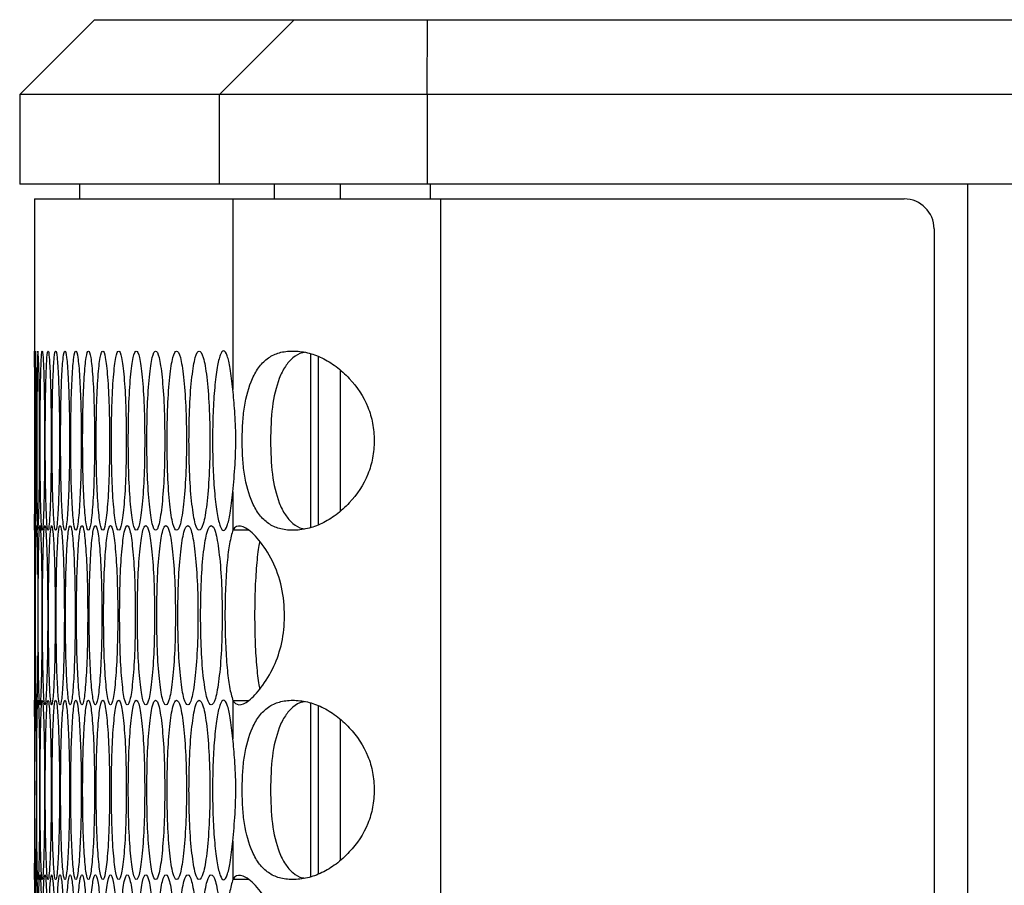
# Model space of a CAD drawing. Units: millimetres. Extents: x -505 to 1570, y -666 to 1372.
# Drawn here: x 504 to 570, y 470 to 528 of the extents above; entities that cross this region are included whole.
import ezdxf

# ---------------------------------------------------------------- set-up
doc = ezdxf.new("R2010")
doc.units = ezdxf.units.MM

msp = doc.modelspace()

# ---------------------------------------------------------------- linework, layer by layer
at = {"color": 7, "linetype": 'Continuous', "lineweight": 25}
for p, q in [((509.5, 527.567), (504.5, 522.567)), ((509.5, 527.567), (522.867, 527.567)), ((517.882, 522.567), (522.867, 527.567)), ((522.867, 527.567), (531.785, 527.567)), ((531.767, 522.567), (531.785, 527.567)), ((531.785, 527.567), (648.06, 527.567)), ((504.5, 522.567), (504.5, 516.567)), ((517.882, 522.567), (504.5, 522.567)), ((517.882, 516.567), (517.882, 522.567)), ((531.767, 522.567), (517.882, 522.567)), ((531.767, 522.567), (531.767, 516.567)), ((649.4, 522.567), (531.767, 522.567)), ((517.882, 516.567), (504.5, 516.567)), ((508.5, 516.567), (508.5, 515.567)), ((531.767, 516.567), (517.882, 516.567)), ((521.531, 516.567), (521.531, 515.567)), ((525.968, 515.567), (525.968, 516.567)), ((649.4, 516.567), (531.767, 516.567)), ((567.968, -172.433), (567.968, 516.567)), ((505.5, 515.567), (505.5, 505.387)), ((505.5, 515.567), (518.769, 515.567)), ((518.769, 515.567), (518.769, 502.813)), ((518.769, 515.567), (532.654, 515.567)), ((532.654, 515.567), (532.654, -171.433)), ((532.654, 515.567), (563.7, 515.567)), ((565.7, 513.567), (565.7, -169.433)), ((523.968, 505.197), (523.968, 493.578)), ((524.468, 505.02), (524.468, 493.755)), ((525.968, 494.694), (525.968, 504.081)), ((505.51, 499.998), (505.511, 499.387)), ((505.511, 499.387), (505.511, 499.025)), ((518.769, 495.962), (518.769, 493.414)), ((505.5, 493.388), (505.5, 482.007)), ((518.769, 481.981), (518.769, 479.433)), ((523.968, 481.817), (523.968, 470.198)), ((524.468, 481.64), (524.468, 470.375)), ((525.968, 471.314), (525.968, 480.701)), ((505.51, 476.618), (505.511, 476.007)), ((505.511, 476.007), (505.511, 475.645)), ((518.769, 472.582), (518.769, 470.034)), ((505.5, 470.008), (505.5, 458.627))]:
    msp.add_line(p, q, dxfattribs=at)
at = {"color": 8, "linetype": 'Continuous', "lineweight": 25}
msp.add_line((531.968, 516.567), (531.968, 515.567), dxfattribs=at)
at = {"color": 7, "linetype": 'Continuous', "lineweight": 25, "flags": 128}
for points in [[(505.5, 493.388), (505.5, 493.387), (505.501, 493.827), (505.505, 495.145), (505.509, 497.083), (505.511, 499.396), (505.509, 501.682), (505.505, 503.628), (505.501, 504.938), (505.5, 505.387), (505.5, 505.387)], [(505.556, 493.388), (505.556, 493.387), (505.577, 493.827), (505.597, 495.145), (505.612, 497.085), (505.617, 499.387), (505.612, 501.691), (505.597, 503.629), (505.577, 504.948), (505.556, 505.387), (505.538, 504.948), (505.526, 503.63), (505.519, 501.69), (505.517, 499.387), (505.517, 499.387)], [(505.725, 493.388), (505.725, 493.387), (505.765, 493.827), (505.801, 495.145), (505.827, 497.085), (505.836, 499.387), (505.827, 501.691), (505.801, 503.629), (505.765, 504.948), (505.725, 505.387), (505.688, 504.948), (505.66, 503.63), (505.642, 501.69), (505.636, 499.387), (505.636, 499.387)], [(505.514, 481.698), (505.514, 481.697), (505.525, 482.137), (505.537, 483.455), (505.547, 485.395), (505.55, 487.697), (505.547, 490.001), (505.537, 491.939), (505.525, 493.258), (505.514, 493.697), (505.506, 493.258), (505.502, 491.94), (505.5, 490), (505.5, 487.697), (505.5, 487.697)], [(505.5, 470.008), (505.5, 470.007), (505.501, 470.447), (505.505, 471.765), (505.509, 473.703), (505.511, 476.016), (505.509, 478.302), (505.505, 480.248), (505.501, 481.558), (505.5, 482.007), (505.5, 482.007)], [(505.514, 458.318), (505.514, 458.317), (505.525, 458.757), (505.537, 460.075), (505.547, 462.015), (505.55, 464.317), (505.547, 466.621), (505.537, 468.559), (505.525, 469.878), (505.514, 470.317), (505.506, 469.878), (505.502, 468.56), (505.5, 466.62), (505.5, 464.317), (505.5, 464.317)]]:
    msp.add_lwpolyline(points, dxfattribs=at)
at = {"color": 7, "linetype": 'Continuous', "lineweight": 25}
msp.add_arc((563.7, 513.567), 2, 0, 90, dxfattribs=at)
for points, knots in [([(505.867, 499.387), (505.869, 498.598), (505.872, 497.018), (505.903, 495.047), (505.948, 493.667), (506.006, 493.248), (506.067, 493.667), (506.12, 495.046), (506.159, 497.018), (506.171, 499.387), (506.159, 501.757), (506.12, 503.729), (506.067, 505.108), (506.006, 505.527), (505.948, 505.108), (505.903, 503.728), (505.872, 501.756), (505.869, 500.177), (505.867, 499.387)], [0, 0, 0, 0, 0.062454, 0.124926, 0.187467, 0.249981, 0.312534, 0.375034, 0.43754, 0.499988, 0.562484, 0.624944, 0.687492, 0.749994, 0.812559, 0.875051, 0.937536, 1, 1, 1, 1]), ([(506.211, 499.387), (506.214, 498.598), (506.218, 497.018), (506.261, 495.047), (506.322, 493.667), (506.4, 493.248), (506.48, 493.667), (506.55, 495.046), (506.601, 497.018), (506.617, 499.387), (506.601, 501.756), (506.55, 503.729), (506.48, 505.108), (506.4, 505.527), (506.322, 505.108), (506.261, 503.728), (506.218, 501.756), (506.214, 500.177), (506.211, 499.387)], [0, 0, 0, 0, 0.062456, 0.124926, 0.187466, 0.249976, 0.312531, 0.375032, 0.437536, 0.499985, 0.562482, 0.624937, 0.687486, 0.749991, 0.812558, 0.875049, 0.937535, 1, 1, 1, 1]), ([(506.668, 499.387), (506.671, 498.598), (506.677, 497.019), (506.732, 495.047), (506.809, 493.667), (506.906, 493.248), (507.007, 493.667), (507.093, 495.046), (507.155, 497.018), (507.174, 499.387), (507.155, 501.757), (507.093, 503.729), (507.007, 505.108), (506.906, 505.527), (506.809, 505.108), (506.732, 503.728), (506.677, 501.757), (506.671, 500.177), (506.668, 499.387)], [0, 0, 0, 0, 0.062455, 0.124924, 0.187466, 0.249981, 0.312532, 0.37503, 0.437538, 0.499986, 0.562482, 0.624941, 0.687488, 0.749993, 0.81256, 0.875048, 0.937536, 1, 1, 1, 1]), ([(507.237, 499.387), (507.24, 498.598), (507.248, 497.019), (507.314, 495.047), (507.408, 493.667), (507.525, 493.248), (507.645, 493.667), (507.748, 495.046), (507.822, 497.018), (507.844, 499.387), (507.822, 501.757), (507.748, 503.729), (507.645, 505.108), (507.525, 505.527), (507.408, 505.108), (507.314, 503.728), (507.248, 501.757), (507.24, 500.177), (507.237, 499.387)], [0, 0, 0, 0, 0.062455, 0.124923, 0.187466, 0.249979, 0.312534, 0.375034, 0.437539, 0.499987, 0.562484, 0.624943, 0.687492, 0.749995, 0.81256, 0.875048, 0.937536, 1, 1, 1, 1]), ([(507.918, 499.387), (507.922, 498.598), (507.931, 497.019), (508.01, 495.047), (508.12, 493.667), (508.256, 493.248), (508.396, 493.667), (508.516, 495.046), (508.601, 497.018), (508.627, 499.387), (508.601, 501.757), (508.516, 503.729), (508.396, 505.108), (508.256, 505.527), (508.12, 505.108), (508.01, 503.728), (507.931, 501.756), (507.922, 500.177), (507.918, 499.387)], [0, 0, 0, 0, 0.062455, 0.124925, 0.187471, 0.249979, 0.312531, 0.37503, 0.437537, 0.499985, 0.562481, 0.624938, 0.687486, 0.749992, 0.812559, 0.87505, 0.937535, 1, 1, 1, 1]), ([(508.712, 499.387), (508.717, 498.598), (508.727, 497.019), (508.817, 495.047), (508.944, 493.667), (509.1, 493.248), (509.26, 493.666), (509.395, 495.046), (509.492, 497.018), (509.521, 499.387), (509.492, 501.757), (509.395, 503.729), (509.26, 505.108), (509.1, 505.527), (508.944, 505.108), (508.817, 503.728), (508.727, 501.757), (508.717, 500.177), (508.712, 499.387)], [0, 0, 0, 0, 0.062455, 0.124924, 0.18747, 0.249978, 0.312536, 0.375032, 0.437539, 0.499986, 0.562482, 0.62494, 0.68749, 0.749996, 0.812556, 0.875048, 0.937535, 1, 1, 1, 1]), ([(509.618, 499.387), (509.624, 498.598), (509.635, 497.018), (509.737, 495.047), (509.88, 493.667), (510.056, 493.248), (510.235, 493.666), (510.388, 495.046), (510.495, 497.018), (510.529, 499.387), (510.495, 501.757), (510.388, 503.729), (510.235, 505.108), (510.056, 505.527), (509.88, 505.108), (509.737, 503.728), (509.635, 501.756), (509.624, 500.177), (509.618, 499.387)], [0, 0, 0, 0, 0.062454, 0.124924, 0.187468, 0.24998, 0.312537, 0.375032, 0.437537, 0.499986, 0.562483, 0.624942, 0.687491, 0.749997, 0.812561, 0.87505, 0.937535, 1, 1, 1, 1]), ([(510.636, 499.387), (510.643, 498.598), (510.655, 497.018), (510.77, 495.047), (510.928, 493.667), (511.124, 493.248), (511.323, 493.666), (511.492, 495.046), (511.611, 497.018), (511.648, 499.387), (511.611, 501.757), (511.492, 503.729), (511.323, 505.108), (511.124, 505.527), (510.928, 505.108), (510.77, 503.728), (510.655, 501.756), (510.643, 500.177), (510.636, 499.387)], [0, 0, 0, 0, 0.062454, 0.124925, 0.187471, 0.249979, 0.312538, 0.375036, 0.43754, 0.499988, 0.562485, 0.624943, 0.68749, 0.749998, 0.812558, 0.875049, 0.937535, 1, 1, 1, 1]), ([(511.767, 499.387), (511.774, 498.598), (511.788, 497.018), (511.914, 495.047), (512.089, 493.667), (512.305, 493.248), (512.524, 493.666), (512.708, 495.046), (512.839, 497.018), (512.879, 499.387), (512.839, 501.757), (512.708, 503.729), (512.524, 505.108), (512.305, 505.527), (512.089, 505.108), (511.914, 503.728), (511.788, 501.756), (511.774, 500.177), (511.767, 499.387)], [0, 0, 0, 0, 0.062455, 0.124926, 0.18747, 0.249978, 0.312538, 0.375036, 0.437541, 0.499988, 0.562484, 0.624943, 0.687491, 0.749993, 0.812559, 0.875048, 0.937535, 1, 1, 1, 1]), ([(513.01, 499.387), (513.017, 498.598), (513.033, 497.018), (513.171, 495.047), (513.362, 493.667), (513.597, 493.248), (513.836, 493.666), (514.037, 495.046), (514.179, 497.018), (514.223, 499.387), (514.179, 501.757), (514.037, 503.729), (513.836, 505.108), (513.597, 505.527), (513.362, 505.108), (513.171, 503.728), (513.033, 501.757), (513.017, 500.177), (513.01, 499.387)], [0, 0, 0, 0, 0.062454, 0.124926, 0.187472, 0.249978, 0.312536, 0.375032, 0.437539, 0.499988, 0.562484, 0.624942, 0.687492, 0.749999, 0.812557, 0.875048, 0.937535, 1, 1, 1, 1]), ([(514.364, 499.387), (514.373, 498.598), (514.389, 497.018), (514.539, 495.047), (514.747, 493.667), (515.002, 493.248), (515.26, 493.667), (515.478, 495.046), (515.631, 497.018), (515.678, 499.387), (515.631, 501.757), (515.478, 503.729), (515.26, 505.108), (515.002, 505.527), (514.747, 505.108), (514.539, 503.728), (514.39, 501.756), (514.373, 500.177), (514.364, 499.387)], [0, 0, 0, 0, 0.062455, 0.124925, 0.187471, 0.249979, 0.312534, 0.375031, 0.437538, 0.499987, 0.562485, 0.624942, 0.687488, 0.749998, 0.812557, 0.875049, 0.937535, 1, 1, 1, 1]), ([(515.831, 499.387), (515.84, 498.598), (515.858, 497.018), (516.02, 495.047), (516.244, 493.667), (516.518, 493.248), (516.796, 493.666), (517.03, 495.046), (517.195, 497.018), (517.245, 499.387), (517.195, 501.757), (517.03, 503.729), (516.796, 505.108), (516.518, 505.527), (516.244, 505.108), (516.02, 503.728), (515.858, 501.756), (515.84, 500.177), (515.831, 499.387)], [0, 0, 0, 0, 0.062454, 0.124925, 0.187473, 0.249981, 0.312536, 0.375032, 0.43754, 0.499987, 0.562483, 0.624941, 0.687491, 0.749995, 0.812561, 0.875049, 0.937535, 1, 1, 1, 1]), ([(518.769, 502.813), (518.714, 503.31), (518.607, 504.267), (518.391, 505.163), (518.157, 505.503), (517.92, 505.203), (517.707, 504.363), (517.542, 502.995), (517.432, 501.293), (517.398, 499.388), (517.432, 497.483), (517.542, 495.781), (517.707, 494.411), (517.92, 493.574), (518.156, 493.267), (518.388, 493.604), (518.604, 494.491), (518.712, 495.452), (518.769, 495.962)], [0, 0, 0, 0, 0.064917, 0.1247488, 0.1872798, 0.2498754, 0.3124389, 0.3749454, 0.4374741, 0.4999398, 0.5624595, 0.6249297, 0.6874896, 0.750007, 0.8126815, 0.8743605, 0.9333391, 1, 1, 1, 1]), ([(519.392, 499.387), (519.398, 498.997), (519.411, 498.228), (519.568, 496.739), (519.928, 495.422), (520.522, 494.397), (521.127, 493.806), (521.877, 493.458), (522.761, 493.351), (523.734, 493.458), (524.73, 493.806), (525.694, 494.397), (526.822, 495.421), (527.726, 496.738), (528.161, 498.227), (528.262, 499.387), (528.161, 500.548), (527.725, 502.037), (526.822, 503.354), (525.694, 504.378), (524.73, 504.969), (523.734, 505.317), (522.761, 505.423), (521.877, 505.317), (521.126, 504.968), (520.522, 504.378), (519.928, 503.353), (519.569, 502.036), (519.412, 500.548), (519.399, 499.778), (519.392, 499.387)], [0, 0, 0, 0, 0.029911, 0.058854, 0.11865, 0.151645, 0.183671, 0.216032, 0.249984, 0.283964, 0.316335, 0.348354, 0.381321, 0.441139, 0.470086, 0.499994, 0.529939, 0.558899, 0.618664, 0.651662, 0.683691, 0.716051, 0.750001, 0.78399, 0.816364, 0.848384, 0.881337, 0.941118, 0.970073, 1, 1, 1, 1]), ([(523.57, 505.294), (523.52, 505.288), (523.222, 505.25), (522.772, 504.95), (522.246, 504.371), (521.737, 503.324), (521.347, 501.671), (521.307, 500.154), (521.287, 499.387)], [0, 0, 0, 0, 0.027192, 0.162545, 0.29958, 0.444831, 0.719561, 1, 1, 1, 1]), ([(518.769, 495.962), (518.823, 496.553), (518.924, 497.672), (518.988, 499.594), (518.904, 501.36), (518.813, 502.345), (518.769, 502.813)], [0, 0, 0, 0, 0.278439, 0.5271, 0.775743, 1, 1, 1, 1]), ([(505.517, 499.387), (505.517, 498.594), (505.518, 497.006), (505.526, 495.096), (505.534, 493.911), (505.541, 493.762), (505.542, 493.737)], [0, 0, 0, 0, 0.3119235, 0.623917, 0.9362998, 1, 1, 1, 1]), ([(505.636, 499.387), (505.637, 498.594), (505.639, 497.006), (505.659, 495.096), (505.678, 493.91), (505.693, 493.762), (505.696, 493.736)], [0, 0, 0, 0, 0.311711, 0.623498, 0.93566, 1, 1, 1, 1]), ([(521.287, 499.387), (521.307, 498.621), (521.347, 497.105), (521.737, 495.452), (522.246, 494.404), (522.772, 493.825), (523.222, 493.524), (523.519, 493.487), (523.569, 493.481)], [0, 0, 0, 0, 0.280383, 0.555229, 0.700665, 0.837788, 0.973112, 1, 1, 1, 1]), ([(505.562, 487.697), (505.563, 486.908), (505.565, 485.329), (505.578, 483.357), (505.598, 481.977), (505.626, 481.558), (505.657, 481.977), (505.686, 483.356), (505.708, 485.328), (505.715, 487.697), (505.708, 490.067), (505.686, 492.039), (505.657, 493.418), (505.626, 493.837), (505.598, 493.418), (505.578, 492.038), (505.565, 490.066), (505.563, 488.487), (505.562, 487.697)], [0, 0, 0, 0, 0.0624546, 0.1249238, 0.1874718, 0.2499783, 0.3125356, 0.3750348, 0.4375392, 0.4999879, 0.5624849, 0.6249435, 0.6874915, 0.7499975, 0.8125615, 0.8750502, 0.9375346, 1, 1, 1, 1]), ([(505.738, 487.697), (505.739, 486.908), (505.742, 485.328), (505.767, 483.357), (505.803, 481.977), (505.851, 481.558), (505.902, 481.977), (505.948, 483.356), (505.981, 485.328), (505.991, 487.697), (505.981, 490.067), (505.948, 492.039), (505.902, 493.418), (505.851, 493.837), (505.803, 493.418), (505.767, 492.038), (505.742, 490.066), (505.739, 488.487), (505.738, 487.697)], [0, 0, 0, 0, 0.062455, 0.124926, 0.187469, 0.249977, 0.312531, 0.375032, 0.437536, 0.499985, 0.562481, 0.62494, 0.687489, 0.749998, 0.812557, 0.875051, 0.937534, 1, 1, 1, 1]), ([(506.025, 487.697), (506.027, 486.908), (506.031, 485.328), (506.068, 483.357), (506.121, 481.977), (506.189, 481.558), (506.26, 481.976), (506.321, 483.356), (506.366, 485.328), (506.38, 487.697), (506.366, 490.067), (506.321, 492.039), (506.26, 493.418), (506.189, 493.837), (506.121, 493.418), (506.068, 492.038), (506.031, 490.067), (506.027, 488.487), (506.025, 487.697)], [0, 0, 0, 0, 0.062454, 0.124925, 0.187471, 0.249979, 0.312539, 0.375033, 0.437538, 0.499986, 0.562482, 0.624941, 0.687489, 0.749998, 0.812557, 0.875049, 0.937535, 1, 1, 1, 1]), ([(506.425, 487.697), (506.428, 486.908), (506.433, 485.329), (506.482, 483.357), (506.552, 481.977), (506.639, 481.558), (506.729, 481.977), (506.808, 483.356), (506.864, 485.328), (506.881, 487.697), (506.864, 490.067), (506.808, 492.039), (506.729, 493.418), (506.639, 493.837), (506.552, 493.418), (506.482, 492.038), (506.434, 490.066), (506.428, 488.487), (506.425, 487.697)], [0, 0, 0, 0, 0.062455, 0.124924, 0.18747, 0.249982, 0.312535, 0.375031, 0.437539, 0.499987, 0.562483, 0.624942, 0.687487, 0.749994, 0.812558, 0.87505, 0.937535, 1, 1, 1, 1]), ([(506.938, 487.697), (506.941, 486.908), (506.948, 485.329), (507.009, 483.357), (507.094, 481.977), (507.201, 481.558), (507.312, 481.977), (507.407, 483.356), (507.474, 485.328), (507.495, 487.697), (507.474, 490.067), (507.407, 492.039), (507.312, 493.418), (507.201, 493.837), (507.094, 493.418), (507.009, 492.038), (506.948, 490.067), (506.941, 488.487), (506.938, 487.697)], [0, 0, 0, 0, 0.062455, 0.124924, 0.187469, 0.249977, 0.312532, 0.375033, 0.437538, 0.499987, 0.562484, 0.624942, 0.687488, 0.749992, 0.812557, 0.875047, 0.937535, 1, 1, 1, 1]), ([(507.563, 487.697), (507.567, 486.908), (507.575, 485.328), (507.648, 483.357), (507.75, 481.977), (507.877, 481.558), (508.007, 481.977), (508.118, 483.356), (508.197, 485.328), (508.221, 487.697), (508.197, 490.067), (508.118, 492.039), (508.007, 493.418), (507.877, 493.837), (507.75, 493.418), (507.648, 492.038), (507.575, 490.066), (507.567, 488.487), (507.563, 487.697)], [0, 0, 0, 0, 0.062455, 0.124928, 0.187469, 0.249983, 0.312532, 0.375032, 0.437538, 0.499986, 0.562483, 0.62494, 0.687488, 0.749992, 0.812557, 0.875049, 0.937534, 1, 1, 1, 1]), ([(508.301, 487.697), (508.305, 486.908), (508.315, 485.329), (508.399, 483.357), (508.518, 481.977), (508.664, 481.558), (508.814, 481.977), (508.942, 483.356), (509.032, 485.328), (509.06, 487.697), (509.032, 490.067), (508.942, 492.039), (508.814, 493.418), (508.664, 493.837), (508.518, 493.418), (508.399, 492.038), (508.315, 490.067), (508.306, 488.487), (508.301, 487.697)], [0, 0, 0, 0, 0.0624547, 0.1249223, 0.1874673, 0.2499786, 0.3125327, 0.3750322, 0.4375375, 0.4999859, 0.5624826, 0.6249384, 0.6874868, 0.7499957, 0.8125584, 0.8750493, 0.9375356, 1, 1, 1, 1]), ([(509.151, 487.697), (509.156, 486.908), (509.167, 485.328), (509.263, 483.357), (509.398, 481.977), (509.564, 481.558), (509.734, 481.977), (509.877, 483.356), (509.98, 485.328), (510.011, 487.697), (509.98, 490.067), (509.877, 492.039), (509.734, 493.418), (509.564, 493.837), (509.398, 493.418), (509.263, 492.038), (509.167, 490.067), (509.156, 488.487), (509.151, 487.697)], [0, 0, 0, 0, 0.062455, 0.124925, 0.187472, 0.249979, 0.312535, 0.375033, 0.437539, 0.499987, 0.562484, 0.62494, 0.687492, 0.749997, 0.812561, 0.875049, 0.937535, 1, 1, 1, 1]), ([(510.113, 487.697), (510.119, 486.908), (510.131, 485.328), (510.239, 483.357), (510.39, 481.977), (510.576, 481.558), (510.765, 481.977), (510.926, 483.356), (511.039, 485.328), (511.074, 487.697), (511.039, 490.067), (510.926, 492.039), (510.765, 493.418), (510.576, 493.837), (510.39, 493.418), (510.239, 492.038), (510.131, 490.066), (510.119, 488.487), (510.113, 487.697)], [0, 0, 0, 0, 0.062455, 0.124927, 0.187468, 0.249981, 0.312532, 0.375031, 0.437539, 0.499986, 0.562482, 0.624941, 0.687488, 0.749994, 0.812558, 0.875051, 0.937534, 1, 1, 1, 1]), ([(511.187, 487.697), (511.194, 486.908), (511.208, 485.328), (511.328, 483.357), (511.495, 481.977), (511.7, 481.558), (511.909, 481.977), (512.086, 483.356), (512.211, 485.328), (512.25, 487.697), (512.211, 490.067), (512.086, 492.039), (511.91, 493.418), (511.7, 493.837), (511.495, 493.418), (511.328, 492.038), (511.208, 490.067), (511.194, 488.487), (511.187, 487.697)], [0, 0, 0, 0, 0.062454, 0.124925, 0.187469, 0.24998, 0.312535, 0.375033, 0.437537, 0.499986, 0.562483, 0.624941, 0.687493, 0.749997, 0.812559, 0.875049, 0.937535, 1, 1, 1, 1]), ([(512.374, 487.697), (512.382, 486.908), (512.396, 485.328), (512.528, 483.357), (512.712, 481.977), (512.937, 481.558), (513.166, 481.976), (513.359, 483.356), (513.495, 485.328), (513.537, 487.697), (513.495, 490.067), (513.359, 492.039), (513.166, 493.418), (512.937, 493.837), (512.712, 493.418), (512.528, 492.038), (512.396, 490.066), (512.382, 488.487), (512.374, 487.697)], [0, 0, 0, 0, 0.062455, 0.124926, 0.187466, 0.249979, 0.312537, 0.375032, 0.437538, 0.499987, 0.562484, 0.62494, 0.687489, 0.749996, 0.812561, 0.875052, 0.937535, 1, 1, 1, 1]), ([(513.673, 487.697), (513.681, 486.908), (513.697, 485.329), (513.841, 483.357), (514.04, 481.977), (514.286, 481.558), (514.534, 481.977), (514.743, 483.356), (514.891, 485.328), (514.936, 487.697), (514.891, 490.067), (514.743, 492.039), (514.534, 493.418), (514.286, 493.837), (514.04, 493.418), (513.841, 492.038), (513.697, 490.067), (513.681, 488.487), (513.673, 487.697)], [0, 0, 0, 0, 0.062455, 0.124924, 0.187467, 0.249979, 0.312532, 0.375031, 0.437536, 0.499985, 0.562481, 0.62494, 0.687488, 0.749995, 0.812559, 0.875048, 0.937536, 1, 1, 1, 1]), ([(515.084, 487.697), (515.092, 486.908), (515.11, 485.328), (515.265, 483.357), (515.481, 481.977), (515.746, 481.558), (516.014, 481.977), (516.24, 483.356), (516.399, 485.328), (516.448, 487.697), (516.399, 490.067), (516.24, 492.039), (516.014, 493.418), (515.746, 493.837), (515.481, 493.418), (515.265, 492.038), (515.11, 490.066), (515.092, 488.487), (515.084, 487.697)], [0, 0, 0, 0, 0.0624544, 0.1249266, 0.1874705, 0.249981, 0.3125326, 0.3750341, 0.4375394, 0.4999871, 0.5624831, 0.6249424, 0.6874877, 0.7499939, 0.8125561, 0.8750508, 0.9375348, 1, 1, 1, 1]), ([(516.606, 487.697), (516.616, 486.908), (516.635, 485.328), (516.802, 483.357), (517.034, 481.977), (517.318, 481.558), (517.606, 481.976), (517.848, 483.356), (518.019, 485.328), (518.071, 487.697), (518.019, 490.067), (517.848, 492.039), (517.606, 493.418), (517.318, 493.837), (517.034, 493.418), (516.802, 492.038), (516.635, 490.066), (516.616, 488.487), (516.606, 487.697)], [0, 0, 0, 0, 0.062454, 0.124927, 0.187469, 0.249976, 0.312536, 0.375032, 0.437539, 0.499987, 0.562482, 0.62494, 0.687491, 0.749999, 0.812557, 0.875051, 0.937535, 1, 1, 1, 1]), ([(518.769, 481.981), (518.882, 481.851), (519.106, 481.594), (519.818, 481.893), (520.676, 482.812), (521.522, 484.147), (522.101, 485.837), (522.279, 487.688), (522.105, 489.625), (521.43, 491.447), (520.497, 492.821), (519.606, 493.648), (519.02, 493.72), (518.841, 493.502), (518.769, 493.414)], [0, 0, 0, 0, 0.087109, 0.172424, 0.257777, 0.345616, 0.42148, 0.497225, 0.581088, 0.666411, 0.759161, 0.851293, 0.940043, 1, 1, 1, 1]), ([(518.769, 493.414), (518.692, 493.14), (518.545, 492.62), (518.374, 491.265), (518.264, 489.595), (518.229, 487.698), (518.263, 485.807), (518.372, 484.147), (518.542, 482.778), (518.69, 482.258), (518.769, 481.981)], [0, 0, 0, 0, 0.131238, 0.2496361, 0.374662, 0.4998146, 0.6251028, 0.7484991, 0.8664483, 1, 1, 1, 1]), ([(518.769, 493.414), (519.431, 493.414), (520.094, 493.414), (519.761, 493.414), (519.76, 493.414)], [0, 0, 0, 0, 0.999623, 1, 1, 1, 1]), ([(520.566, 492.633), (520.554, 492.586), (520.474, 492.27), (520.36, 491.243), (520.248, 489.6), (520.214, 487.698), (520.247, 485.801), (520.358, 484.169), (520.471, 483.133), (520.552, 482.816), (520.564, 482.766)], [0, 0, 0, 0, 0.026514, 0.178633, 0.339313, 0.500199, 0.66126, 0.819845, 0.971387, 1, 1, 1, 1]), ([(505.5, 487.697), (505.5, 486.904), (505.5, 485.316), (505.501, 483.406), (505.504, 482.221), (505.507, 482.073), (505.507, 482.048)], [0, 0, 0, 0, 0.311976, 0.62402, 0.936452, 1, 1, 1, 1]), ([(505.517, 476.007), (505.517, 475.218), (505.518, 473.639), (505.525, 471.667), (505.537, 470.287), (505.555, 469.868), (505.577, 470.287), (505.598, 471.666), (505.614, 473.638), (505.619, 476.007), (505.614, 478.377), (505.598, 480.349), (505.577, 481.728), (505.555, 482.147), (505.537, 481.728), (505.525, 480.348), (505.518, 478.377), (505.517, 476.797), (505.517, 476.007)], [0, 0, 0, 0, 0.062455, 0.124923, 0.18747, 0.24998, 0.312535, 0.375032, 0.437538, 0.499986, 0.562482, 0.624939, 0.68749, 0.749993, 0.812561, 0.875048, 0.937536, 1, 1, 1, 1]), ([(505.636, 476.007), (505.637, 475.218), (505.639, 473.638), (505.658, 471.667), (505.687, 470.287), (505.724, 469.868), (505.766, 470.287), (505.803, 471.666), (505.83, 473.638), (505.839, 476.007), (505.83, 478.376), (505.803, 480.349), (505.766, 481.728), (505.724, 482.147), (505.687, 481.728), (505.658, 480.348), (505.639, 478.376), (505.637, 476.797), (505.636, 476.007)], [0, 0, 0, 0, 0.062455, 0.124925, 0.18747, 0.24998, 0.312535, 0.375032, 0.437538, 0.499987, 0.562484, 0.624941, 0.687487, 0.749997, 0.812558, 0.875049, 0.937534, 1, 1, 1, 1]), ([(505.867, 476.007), (505.869, 475.218), (505.872, 473.638), (505.903, 471.667), (505.948, 470.287), (506.006, 469.868), (506.067, 470.287), (506.12, 471.666), (506.159, 473.638), (506.171, 476.007), (506.159, 478.377), (506.12, 480.349), (506.067, 481.728), (506.006, 482.147), (505.948, 481.728), (505.903, 480.348), (505.872, 478.376), (505.869, 476.797), (505.867, 476.007)], [0, 0, 0, 0, 0.062454, 0.124926, 0.187467, 0.249981, 0.312534, 0.375034, 0.43754, 0.499988, 0.562484, 0.624944, 0.687492, 0.749994, 0.812559, 0.875051, 0.937536, 1, 1, 1, 1]), ([(506.211, 476.007), (506.214, 475.218), (506.218, 473.638), (506.261, 471.667), (506.322, 470.287), (506.4, 469.868), (506.48, 470.287), (506.55, 471.666), (506.601, 473.638), (506.617, 476.007), (506.601, 478.376), (506.55, 480.349), (506.48, 481.728), (506.4, 482.147), (506.322, 481.728), (506.261, 480.348), (506.218, 478.376), (506.214, 476.797), (506.211, 476.007)], [0, 0, 0, 0, 0.062456, 0.124926, 0.187466, 0.249976, 0.312531, 0.375032, 0.437536, 0.499985, 0.562482, 0.624937, 0.687486, 0.749991, 0.812558, 0.875049, 0.937535, 1, 1, 1, 1]), ([(506.668, 476.007), (506.671, 475.218), (506.677, 473.639), (506.732, 471.667), (506.809, 470.287), (506.906, 469.868), (507.007, 470.287), (507.093, 471.666), (507.155, 473.638), (507.174, 476.007), (507.155, 478.377), (507.093, 480.349), (507.007, 481.728), (506.906, 482.147), (506.809, 481.728), (506.732, 480.348), (506.677, 478.377), (506.671, 476.797), (506.668, 476.007)], [0, 0, 0, 0, 0.062455, 0.124924, 0.187466, 0.249981, 0.312532, 0.37503, 0.437538, 0.499986, 0.562482, 0.62494, 0.687488, 0.749993, 0.81256, 0.875048, 0.937536, 1, 1, 1, 1]), ([(507.237, 476.007), (507.24, 475.218), (507.248, 473.639), (507.314, 471.667), (507.408, 470.287), (507.525, 469.868), (507.645, 470.287), (507.748, 471.666), (507.822, 473.638), (507.844, 476.007), (507.822, 478.377), (507.748, 480.349), (507.645, 481.728), (507.525, 482.147), (507.408, 481.728), (507.314, 480.348), (507.248, 478.377), (507.24, 476.797), (507.237, 476.007)], [0, 0, 0, 0, 0.062455, 0.124923, 0.187466, 0.249979, 0.312534, 0.375034, 0.437539, 0.499987, 0.562484, 0.624943, 0.687492, 0.749995, 0.81256, 0.875048, 0.937536, 1, 1, 1, 1]), ([(507.918, 476.007), (507.922, 475.218), (507.931, 473.639), (508.01, 471.667), (508.12, 470.287), (508.256, 469.868), (508.396, 470.287), (508.516, 471.666), (508.601, 473.638), (508.627, 476.007), (508.601, 478.377), (508.516, 480.349), (508.396, 481.728), (508.256, 482.147), (508.12, 481.728), (508.01, 480.348), (507.931, 478.376), (507.922, 476.797), (507.918, 476.007)], [0, 0, 0, 0, 0.062455, 0.124925, 0.187471, 0.249979, 0.312531, 0.37503, 0.437537, 0.499985, 0.562481, 0.624938, 0.687486, 0.749992, 0.812559, 0.87505, 0.937535, 1, 1, 1, 1]), ([(508.712, 476.007), (508.717, 475.218), (508.727, 473.639), (508.817, 471.667), (508.944, 470.287), (509.1, 469.868), (509.26, 470.286), (509.395, 471.666), (509.492, 473.638), (509.521, 476.007), (509.492, 478.377), (509.395, 480.349), (509.26, 481.728), (509.1, 482.147), (508.944, 481.728), (508.817, 480.348), (508.727, 478.377), (508.717, 476.797), (508.712, 476.007)], [0, 0, 0, 0, 0.062455, 0.124924, 0.18747, 0.249978, 0.312536, 0.375032, 0.437539, 0.499986, 0.562482, 0.62494, 0.68749, 0.749996, 0.812556, 0.875047, 0.937535, 1, 1, 1, 1]), ([(509.618, 476.007), (509.624, 475.218), (509.635, 473.638), (509.737, 471.667), (509.88, 470.287), (510.056, 469.868), (510.235, 470.286), (510.388, 471.666), (510.495, 473.638), (510.529, 476.007), (510.495, 478.377), (510.388, 480.349), (510.235, 481.728), (510.056, 482.147), (509.88, 481.728), (509.737, 480.348), (509.635, 478.376), (509.624, 476.797), (509.618, 476.007)], [0, 0, 0, 0, 0.062454, 0.124924, 0.187468, 0.24998, 0.312537, 0.375032, 0.437537, 0.499986, 0.562483, 0.624942, 0.687491, 0.749997, 0.812561, 0.87505, 0.937535, 1, 1, 1, 1]), ([(510.636, 476.007), (510.643, 475.218), (510.655, 473.638), (510.77, 471.667), (510.928, 470.287), (511.124, 469.868), (511.323, 470.286), (511.492, 471.666), (511.611, 473.638), (511.648, 476.007), (511.611, 478.377), (511.492, 480.349), (511.323, 481.728), (511.124, 482.147), (510.928, 481.728), (510.77, 480.348), (510.655, 478.376), (510.643, 476.797), (510.636, 476.007)], [0, 0, 0, 0, 0.062454, 0.124925, 0.187471, 0.249979, 0.312538, 0.375036, 0.43754, 0.499988, 0.562485, 0.624943, 0.68749, 0.749998, 0.812558, 0.875048, 0.937535, 1, 1, 1, 1]), ([(511.767, 476.007), (511.774, 475.218), (511.788, 473.638), (511.914, 471.667), (512.089, 470.287), (512.305, 469.868), (512.524, 470.286), (512.708, 471.666), (512.839, 473.638), (512.879, 476.007), (512.839, 478.377), (512.708, 480.349), (512.524, 481.728), (512.305, 482.147), (512.089, 481.728), (511.914, 480.348), (511.788, 478.376), (511.774, 476.797), (511.767, 476.007)], [0, 0, 0, 0, 0.062455, 0.124926, 0.18747, 0.249978, 0.312538, 0.375036, 0.437541, 0.499988, 0.562484, 0.624943, 0.687491, 0.749993, 0.812559, 0.875048, 0.937535, 1, 1, 1, 1]), ([(513.01, 476.007), (513.017, 475.218), (513.033, 473.638), (513.171, 471.667), (513.362, 470.287), (513.597, 469.868), (513.836, 470.286), (514.037, 471.666), (514.179, 473.638), (514.223, 476.007), (514.179, 478.377), (514.037, 480.349), (513.836, 481.728), (513.597, 482.147), (513.362, 481.728), (513.171, 480.348), (513.033, 478.377), (513.017, 476.797), (513.01, 476.007)], [0, 0, 0, 0, 0.062454, 0.124926, 0.187472, 0.249978, 0.312536, 0.375032, 0.437539, 0.499988, 0.562484, 0.624942, 0.687492, 0.749999, 0.812557, 0.875048, 0.937535, 1, 1, 1, 1]), ([(514.364, 476.007), (514.373, 475.218), (514.389, 473.638), (514.539, 471.667), (514.747, 470.287), (515.002, 469.868), (515.26, 470.287), (515.478, 471.666), (515.631, 473.638), (515.678, 476.007), (515.631, 478.377), (515.478, 480.349), (515.26, 481.728), (515.002, 482.147), (514.747, 481.728), (514.539, 480.348), (514.39, 478.376), (514.373, 476.797), (514.364, 476.007)], [0, 0, 0, 0, 0.062455, 0.124925, 0.187471, 0.249979, 0.312534, 0.375031, 0.437538, 0.499987, 0.562485, 0.624942, 0.687488, 0.749998, 0.812557, 0.875049, 0.937535, 1, 1, 1, 1]), ([(515.831, 476.007), (515.84, 475.218), (515.858, 473.638), (516.02, 471.667), (516.244, 470.287), (516.518, 469.868), (516.796, 470.286), (517.03, 471.666), (517.195, 473.638), (517.245, 476.007), (517.195, 478.377), (517.03, 480.349), (516.796, 481.728), (516.518, 482.147), (516.244, 481.728), (516.02, 480.348), (515.858, 478.376), (515.84, 476.797), (515.831, 476.007)], [0, 0, 0, 0, 0.062454, 0.124925, 0.187473, 0.249981, 0.312536, 0.375032, 0.43754, 0.499987, 0.562483, 0.624941, 0.687491, 0.749995, 0.812561, 0.875049, 0.937535, 1, 1, 1, 1]), ([(518.769, 479.433), (518.714, 479.93), (518.607, 480.887), (518.391, 481.783), (518.157, 482.123), (517.92, 481.823), (517.707, 480.983), (517.542, 479.615), (517.432, 477.913), (517.398, 476.008), (517.432, 474.103), (517.542, 472.401), (517.707, 471.031), (517.92, 470.194), (518.156, 469.887), (518.388, 470.224), (518.604, 471.111), (518.712, 472.072), (518.769, 472.582)], [0, 0, 0, 0, 0.064917, 0.1247488, 0.1872798, 0.2498754, 0.3124389, 0.3749454, 0.4374741, 0.4999399, 0.5624595, 0.6249297, 0.6874897, 0.750007, 0.8126815, 0.8743605, 0.9333392, 1, 1, 1, 1]), ([(519.81, 481.981), (519.793, 481.981), (519.447, 481.981), (519.1, 481.981), (518.769, 481.981)], [0, 0, 0, 0, 0.046774, 1, 1, 1, 1]), ([(519.392, 476.007), (519.398, 475.617), (519.411, 474.848), (519.568, 473.359), (519.928, 472.042), (520.522, 471.017), (521.127, 470.426), (521.877, 470.078), (522.761, 469.971), (523.734, 470.078), (524.73, 470.426), (525.694, 471.017), (526.822, 472.041), (527.726, 473.358), (528.161, 474.847), (528.262, 476.007), (528.161, 477.168), (527.725, 478.657), (526.822, 479.974), (525.694, 480.998), (524.73, 481.589), (523.734, 481.937), (522.761, 482.043), (521.877, 481.937), (521.126, 481.588), (520.522, 480.998), (519.928, 479.973), (519.569, 478.656), (519.412, 477.168), (519.399, 476.398), (519.392, 476.007)], [0, 0, 0, 0, 0.029911, 0.058854, 0.11865, 0.151645, 0.183671, 0.216032, 0.249984, 0.283964, 0.316335, 0.348354, 0.381321, 0.441139, 0.470086, 0.499994, 0.529939, 0.558899, 0.618664, 0.651662, 0.683691, 0.716051, 0.750001, 0.78399, 0.816364, 0.848384, 0.881337, 0.941118, 0.970073, 1, 1, 1, 1]), ([(523.57, 481.914), (523.52, 481.908), (523.222, 481.87), (522.772, 481.57), (522.246, 480.991), (521.737, 479.944), (521.347, 478.291), (521.307, 476.774), (521.287, 476.007)], [0, 0, 0, 0, 0.027192, 0.162545, 0.29958, 0.44483, 0.71956, 1, 1, 1, 1]), ([(518.769, 472.582), (518.823, 473.173), (518.924, 474.292), (518.988, 476.214), (518.904, 477.98), (518.813, 478.965), (518.769, 479.433)], [0, 0, 0, 0, 0.2784392, 0.5270999, 0.7757426, 1, 1, 1, 1]), ([(521.287, 476.007), (521.307, 475.241), (521.347, 473.725), (521.737, 472.072), (522.246, 471.024), (522.772, 470.445), (523.222, 470.144), (523.519, 470.107), (523.569, 470.101)], [0, 0, 0, 0, 0.280382, 0.555229, 0.700665, 0.837788, 0.973112, 1, 1, 1, 1]), ([(505.562, 464.317), (505.563, 463.528), (505.565, 461.949), (505.578, 459.977), (505.598, 458.597), (505.626, 458.178), (505.657, 458.597), (505.686, 459.976), (505.708, 461.948), (505.715, 464.317), (505.708, 466.687), (505.686, 468.659), (505.657, 470.038), (505.626, 470.457), (505.598, 470.038), (505.578, 468.658), (505.565, 466.686), (505.563, 465.107), (505.562, 464.317)], [0, 0, 0, 0, 0.062455, 0.124924, 0.187472, 0.249978, 0.312536, 0.375035, 0.437539, 0.499988, 0.562485, 0.624944, 0.687492, 0.749998, 0.812562, 0.87505, 0.937535, 1, 1, 1, 1]), ([(505.738, 464.317), (505.739, 463.528), (505.742, 461.948), (505.767, 459.977), (505.803, 458.597), (505.851, 458.178), (505.902, 458.597), (505.948, 459.976), (505.981, 461.948), (505.991, 464.317), (505.981, 466.687), (505.948, 468.659), (505.902, 470.038), (505.851, 470.457), (505.803, 470.038), (505.767, 468.658), (505.742, 466.686), (505.739, 465.107), (505.738, 464.317)], [0, 0, 0, 0, 0.062455, 0.124926, 0.187469, 0.249977, 0.312531, 0.375032, 0.437536, 0.499985, 0.562481, 0.62494, 0.687489, 0.749998, 0.812557, 0.875051, 0.937534, 1, 1, 1, 1]), ([(506.025, 464.317), (506.027, 463.528), (506.031, 461.948), (506.068, 459.977), (506.121, 458.597), (506.189, 458.178), (506.26, 458.596), (506.321, 459.976), (506.366, 461.948), (506.38, 464.317), (506.366, 466.687), (506.321, 468.659), (506.26, 470.038), (506.189, 470.457), (506.121, 470.038), (506.068, 468.658), (506.031, 466.687), (506.027, 465.107), (506.025, 464.317)], [0, 0, 0, 0, 0.062454, 0.124925, 0.187471, 0.249979, 0.312539, 0.375033, 0.437538, 0.499986, 0.562482, 0.624941, 0.687489, 0.749998, 0.812557, 0.875049, 0.937535, 1, 1, 1, 1]), ([(506.425, 464.317), (506.428, 463.528), (506.433, 461.949), (506.482, 459.977), (506.552, 458.597), (506.639, 458.178), (506.729, 458.597), (506.808, 459.976), (506.864, 461.948), (506.881, 464.317), (506.864, 466.687), (506.808, 468.659), (506.729, 470.038), (506.639, 470.457), (506.552, 470.038), (506.482, 468.658), (506.434, 466.686), (506.428, 465.107), (506.425, 464.317)], [0, 0, 0, 0, 0.062455, 0.124924, 0.18747, 0.249982, 0.312535, 0.375031, 0.437539, 0.499987, 0.562483, 0.624942, 0.687487, 0.749994, 0.812558, 0.87505, 0.937535, 1, 1, 1, 1]), ([(506.938, 464.317), (506.941, 463.528), (506.948, 461.949), (507.009, 459.977), (507.094, 458.597), (507.201, 458.178), (507.312, 458.597), (507.407, 459.976), (507.474, 461.948), (507.495, 464.317), (507.474, 466.687), (507.407, 468.659), (507.312, 470.038), (507.201, 470.457), (507.094, 470.038), (507.009, 468.658), (506.948, 466.687), (506.941, 465.107), (506.938, 464.317)], [0, 0, 0, 0, 0.062455, 0.124924, 0.187469, 0.249977, 0.312532, 0.375033, 0.437538, 0.499987, 0.562484, 0.624942, 0.687488, 0.749992, 0.812557, 0.875048, 0.937535, 1, 1, 1, 1]), ([(507.563, 464.317), (507.567, 463.528), (507.575, 461.948), (507.648, 459.977), (507.75, 458.597), (507.877, 458.178), (508.007, 458.597), (508.118, 459.976), (508.197, 461.948), (508.221, 464.317), (508.197, 466.687), (508.118, 468.659), (508.007, 470.038), (507.877, 470.457), (507.75, 470.038), (507.648, 468.658), (507.575, 466.686), (507.567, 465.107), (507.563, 464.317)], [0, 0, 0, 0, 0.062455, 0.124928, 0.187469, 0.249983, 0.312532, 0.375031, 0.437538, 0.499986, 0.562483, 0.62494, 0.687488, 0.749992, 0.812557, 0.87505, 0.937534, 1, 1, 1, 1]), ([(508.301, 464.317), (508.305, 463.528), (508.315, 461.949), (508.399, 459.977), (508.518, 458.597), (508.664, 458.178), (508.814, 458.597), (508.942, 459.976), (509.032, 461.948), (509.06, 464.317), (509.032, 466.687), (508.942, 468.659), (508.814, 470.038), (508.664, 470.457), (508.518, 470.038), (508.399, 468.658), (508.315, 466.687), (508.306, 465.107), (508.301, 464.317)], [0, 0, 0, 0, 0.062455, 0.124922, 0.187467, 0.249979, 0.312533, 0.375032, 0.437537, 0.499986, 0.562483, 0.624938, 0.687487, 0.749996, 0.812558, 0.875049, 0.937536, 1, 1, 1, 1]), ([(509.151, 464.317), (509.156, 463.528), (509.167, 461.948), (509.263, 459.977), (509.398, 458.597), (509.564, 458.178), (509.734, 458.597), (509.877, 459.976), (509.98, 461.948), (510.011, 464.317), (509.98, 466.687), (509.877, 468.659), (509.734, 470.038), (509.564, 470.457), (509.398, 470.038), (509.263, 468.658), (509.167, 466.687), (509.156, 465.107), (509.151, 464.317)], [0, 0, 0, 0, 0.062455, 0.124925, 0.187472, 0.249979, 0.312535, 0.375033, 0.437539, 0.499987, 0.562484, 0.62494, 0.687492, 0.749997, 0.812561, 0.875049, 0.937535, 1, 1, 1, 1]), ([(510.113, 464.317), (510.119, 463.528), (510.131, 461.948), (510.239, 459.977), (510.39, 458.597), (510.576, 458.178), (510.765, 458.597), (510.926, 459.976), (511.039, 461.948), (511.074, 464.317), (511.039, 466.687), (510.926, 468.659), (510.765, 470.038), (510.576, 470.457), (510.39, 470.038), (510.239, 468.658), (510.131, 466.686), (510.119, 465.107), (510.113, 464.317)], [0, 0, 0, 0, 0.062455, 0.124927, 0.187468, 0.249981, 0.312532, 0.375031, 0.437539, 0.499986, 0.562482, 0.624941, 0.687488, 0.749994, 0.812558, 0.875051, 0.937535, 1, 1, 1, 1]), ([(511.187, 464.317), (511.194, 463.528), (511.208, 461.948), (511.328, 459.977), (511.495, 458.597), (511.7, 458.178), (511.909, 458.597), (512.086, 459.976), (512.211, 461.948), (512.25, 464.317), (512.211, 466.687), (512.086, 468.659), (511.91, 470.038), (511.7, 470.457), (511.495, 470.038), (511.328, 468.658), (511.208, 466.687), (511.194, 465.107), (511.187, 464.317)], [0, 0, 0, 0, 0.062454, 0.124925, 0.187469, 0.24998, 0.312535, 0.375033, 0.437537, 0.499986, 0.562483, 0.624941, 0.687493, 0.749997, 0.812559, 0.875049, 0.937535, 1, 1, 1, 1]), ([(512.374, 464.317), (512.382, 463.528), (512.396, 461.948), (512.528, 459.977), (512.712, 458.597), (512.937, 458.178), (513.166, 458.596), (513.359, 459.976), (513.495, 461.948), (513.537, 464.317), (513.495, 466.687), (513.359, 468.659), (513.166, 470.038), (512.937, 470.457), (512.712, 470.038), (512.528, 468.658), (512.396, 466.686), (512.382, 465.107), (512.374, 464.317)], [0, 0, 0, 0, 0.062455, 0.124926, 0.187466, 0.249979, 0.312537, 0.375032, 0.437538, 0.499987, 0.562484, 0.62494, 0.687489, 0.749996, 0.812561, 0.875052, 0.937535, 1, 1, 1, 1]), ([(513.673, 464.317), (513.681, 463.528), (513.697, 461.949), (513.841, 459.977), (514.04, 458.597), (514.286, 458.178), (514.534, 458.597), (514.743, 459.976), (514.891, 461.948), (514.936, 464.317), (514.891, 466.687), (514.743, 468.659), (514.534, 470.038), (514.286, 470.457), (514.04, 470.038), (513.841, 468.658), (513.697, 466.687), (513.681, 465.107), (513.673, 464.317)], [0, 0, 0, 0, 0.062455, 0.124924, 0.187467, 0.249979, 0.312532, 0.375031, 0.437536, 0.499985, 0.562481, 0.62494, 0.687488, 0.749995, 0.812559, 0.875048, 0.937536, 1, 1, 1, 1]), ([(515.084, 464.317), (515.092, 463.528), (515.11, 461.948), (515.265, 459.977), (515.481, 458.597), (515.746, 458.178), (516.014, 458.597), (516.24, 459.976), (516.399, 461.948), (516.448, 464.317), (516.399, 466.687), (516.24, 468.659), (516.014, 470.038), (515.746, 470.457), (515.481, 470.038), (515.265, 468.658), (515.11, 466.686), (515.092, 465.107), (515.084, 464.317)], [0, 0, 0, 0, 0.062454, 0.124927, 0.18747, 0.249981, 0.312533, 0.375034, 0.437539, 0.499987, 0.562483, 0.624942, 0.687488, 0.749994, 0.812556, 0.875051, 0.937535, 1, 1, 1, 1]), ([(516.606, 464.317), (516.616, 463.528), (516.635, 461.948), (516.802, 459.977), (517.034, 458.597), (517.318, 458.178), (517.606, 458.596), (517.848, 459.976), (518.019, 461.948), (518.071, 464.317), (518.019, 466.687), (517.848, 468.659), (517.606, 470.038), (517.318, 470.457), (517.034, 470.038), (516.802, 468.658), (516.635, 466.686), (516.616, 465.107), (516.606, 464.317)], [0, 0, 0, 0, 0.062454, 0.124927, 0.187469, 0.249976, 0.312536, 0.375032, 0.437539, 0.499987, 0.562483, 0.62494, 0.687491, 0.749999, 0.812557, 0.875051, 0.937535, 1, 1, 1, 1]), ([(518.769, 470.034), (518.692, 469.76), (518.545, 469.24), (518.374, 467.885), (518.264, 466.215), (518.229, 464.318), (518.263, 462.427), (518.372, 460.767), (518.542, 459.398), (518.69, 458.878), (518.769, 458.601)], [0, 0, 0, 0, 0.131238, 0.249636, 0.374662, 0.499815, 0.625103, 0.748499, 0.866448, 1, 1, 1, 1]), ([(518.769, 458.601), (518.882, 458.471), (519.106, 458.214), (519.818, 458.513), (520.676, 459.432), (521.522, 460.767), (522.101, 462.457), (522.279, 464.308), (522.105, 466.245), (521.43, 468.067), (520.497, 469.441), (519.606, 470.268), (519.02, 470.34), (518.841, 470.122), (518.769, 470.034)], [0, 0, 0, 0, 0.087109, 0.172424, 0.257777, 0.345616, 0.42148, 0.497225, 0.581089, 0.666411, 0.759161, 0.851293, 0.940043, 1, 1, 1, 1]), ([(518.769, 470.034), (519.431, 470.034), (520.094, 470.034), (519.761, 470.034), (519.76, 470.034)], [0, 0, 0, 0, 0.999623, 1, 1, 1, 1])]:
    msp.add_open_spline(points, degree=3, knots=knots, dxfattribs=at)

doc.saveas('drawing.dxf')
